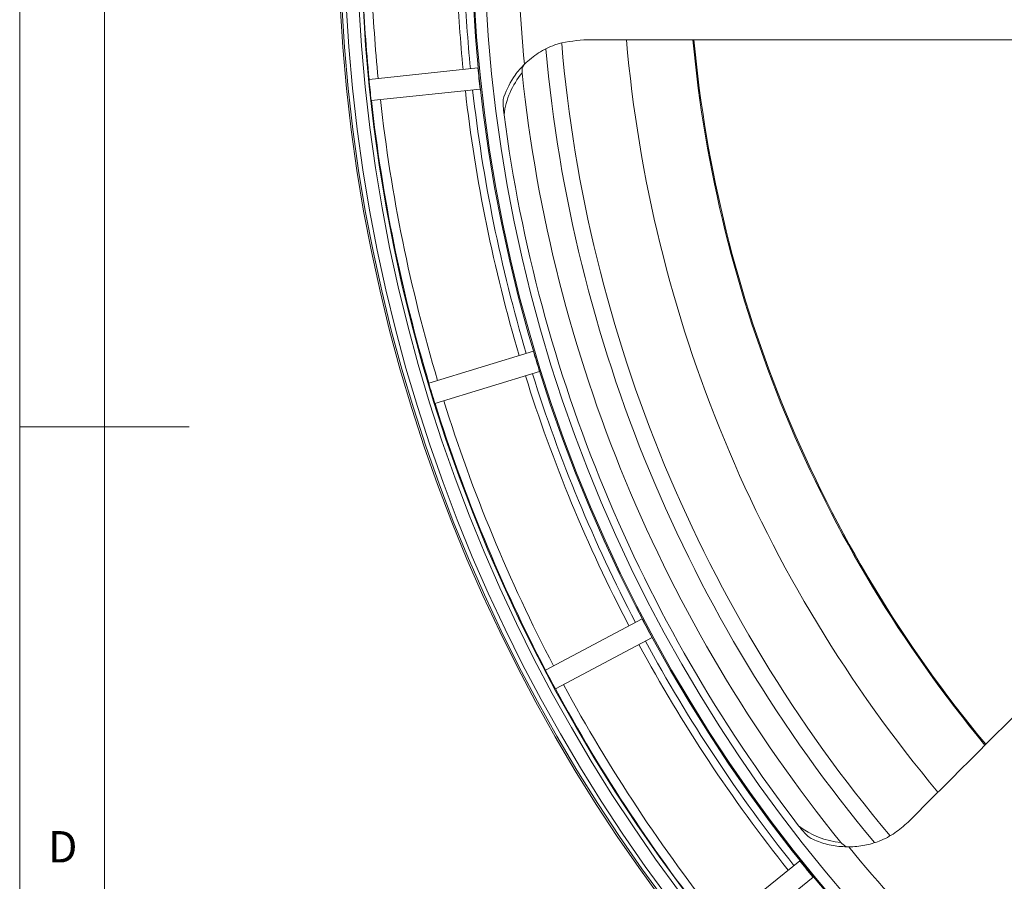
# Model space of a CAD drawing. Units: millimetres. Extents: x 5 to 415, y 5 to 292.
# Drawn here: x 5 to 63, y 122 to 173 of the extents above; entities that cross this region are included whole.
import ezdxf

# ---------------------------------------------------------------- set-up
doc = ezdxf.new("R2010")
doc.units = ezdxf.units.MM
doc.styles.add('SLDTEXTSTYLE0', font='TXT', dxfattribs={"width": 0.75})

msp = doc.modelspace()

# ---------------------------------------------------------------- linework, layer by layer
at = {"color": 7, "linetype": 'Continuous', "lineweight": 0}
for p, q in [((5, 292), (5, 5)), ((10, 287), (10, 10)), ((5, 148.5), (15, 148.5))]:
    msp.add_line(p, q, dxfattribs=at)
at = {"color": 7, "linetype": 'Continuous', "lineweight": 15}
for p, q in [((32.0135, 169.6587), (25.5942, 168.984)), ((25.7248, 167.7408), (32.1441, 168.4155)), ((35.2899, 152.9535), (29.1173, 151.0663)), ((29.4828, 149.8709), (35.6554, 151.7581)), ((41.6937, 137.1804), (35.9945, 134.1501)), ((36.5814, 133.0464), (42.2805, 136.0767)), ((50.9894, 122.919), (45.9732, 118.8569)), ((46.7599, 117.8855), (51.776, 121.9475))]:
    msp.add_line(p, q, dxfattribs=at)
for radius in [96.6275, 96.527, 96.277, 95.5275, 95.2776, 88.7814, 88.7155, 88.0316]:
    msp.add_circle((120.3967, 178.3197), radius, dxfattribs=at)
for centre, radius, start, end in [((120.3967, 178.3197), 86.0508, 174.373037, 185.626963), ((120.3967, 178.3197), 95.2512, 182.375955, 185.624045), ((120.3967, 178.3197), 94.7164, 182.378077, 185.621923), ((120.3967, 178.3197), 89.6815, 182.399304, 185.600696), ((120.3967, 178.3197), 89.2484, 182.401241, 185.598759), ((120.3967, 178.3197), 79.9366, 185.026748, 219.972195), ((120.3967, 178.3197), 76.0307, 185.282625, 219.713448), ((120.3967, 178.3197), 75.9693, 185.28752, 219.70897), ((120.3967, 178.3197), 84.7158, 185.102092, 219.892237), ((120.3967, 178.3197), 83.7561, 184.94924, 220.080371), ((120.3967, 178.3197), 95.2611, 185.624085, 186.375915), ((38.2688, 166.3197), 4.75, 140.174416, 172.964884), ((120.3967, 178.3197), 86.2424, 185.961966, 219.038034), ((120.3967, 178.3197), 89.2484, 186.401241, 196.598759), ((120.3967, 178.3197), 94.7164, 186.378077, 196.621923), ((120.3967, 178.3197), 89.6815, 186.399304, 196.600696), ((120.3967, 178.3197), 95.2512, 186.375955, 196.624045), ((120.3967, 178.3197), 87.5896, 187.490428, 217.509572), ((120.3967, 178.3197), 89.2484, 197.401241, 207.598759), ((120.3967, 178.3197), 95.2611, 196.624085, 197.375915), ((120.3967, 178.3197), 89.6815, 197.399304, 207.600696), ((120.3967, 178.3197), 95.2512, 197.375955, 207.624045), ((120.3967, 178.3197), 94.7164, 197.378077, 207.621923), ((120.3967, 178.3197), 89.2484, 208.401241, 218.598759), ((120.3967, 178.3197), 89.6815, 208.399304, 218.600696), ((120.3967, 178.3197), 95.2611, 207.624085, 208.375915), ((120.3967, 178.3197), 95.2512, 208.375955, 218.624045), ((120.3967, 178.3197), 94.7164, 208.378077, 218.621923), ((53.8382, 128.7317), 4.75, 232.035116, 264.825584), ((120.3967, 178.3197), 86.0508, 219.373037, 230.626963)]:
    msp.add_arc(centre, radius, start, end, dxfattribs=at)
for points, knots in [([(34.7605, 169.8823), (35.0309, 170.1156), (35.5815, 170.5907), (36.7568, 171.1673), (37.686, 171.2609), (38.2688, 171.3197)], [0, 0, 0, 0, 0.2647052, 0.5388885, 1, 1, 1, 1]), ([(32.1441, 168.4155), (32.1212, 168.6226), (32.0755, 169.0368), (32.0341, 169.4514), (32.0135, 169.6587)], [0, 0, 0, 0, 0.5000247, 1, 1, 1, 1]), ([(33.5456, 167.9602), (33.7311, 168.3987), (34.0192, 169.0797), (34.5658, 169.6715), (34.7605, 169.8823)], [0, 0, 0, 0, 0.6439034, 1, 1, 1, 1]), ([(34.7515, 169.8734), (34.7256, 169.8399), (34.6729, 169.7718), (34.627, 169.614), (34.6122, 169.4706), (34.6192, 169.3818), (34.6208, 169.3618)], [0, 0, 0, 0, 0.2771071, 0.561768, 0.901688, 1, 1, 1, 1]), ([(33.5545, 166.9015), (33.5362, 167.067), (33.5031, 167.3665), (33.496, 167.738), (33.5332, 167.9048), (33.5456, 167.9602)], [0, 0, 0, 0, 0.4525285, 0.8182616, 1, 1, 1, 1]), ([(35.6554, 151.7581), (35.5934, 151.957), (35.4695, 152.3548), (35.3498, 152.7539), (35.2899, 152.9535)], [0, 0, 0, 0, 0.4999895, 1, 1, 1, 1]), ([(76.6216, 144.444), (75.715, 143.5375), (69.2937, 137.1162), (62.8811, 130.7035), (57.3737, 125.1962)], [0, 0, 0, 0, 0.1411812, 1, 1, 1, 1]), ([(42.2805, 136.0767), (42.1817, 136.2601), (41.9842, 136.6269), (41.7905, 136.9959), (41.6937, 137.1804)], [0, 0, 0, 0, 0.4998518, 1, 1, 1, 1]), ([(51.6584, 124.2319), (51.6178, 124.2569), (51.492, 124.3345), (51.2318, 124.594), (51.0365, 124.837), (50.9161, 124.9869)], [0, 0, 0, 0, 0.1544542, 0.4787219, 1, 1, 1, 1]), ([(57.3737, 125.1962), (57.1239, 124.9735), (56.6174, 124.5221), (55.7409, 124.0789), (54.8231, 123.7921), (54.1948, 123.7521), (53.8766, 123.7319)], [0, 0, 0, 0, 0.26401135, 0.53522812, 0.76468848, 1, 1, 1, 1]), ([(53.8766, 123.7319), (53.566, 123.7471), (52.9356, 123.778), (52.2082, 123.9855), (51.8005, 124.1682), (51.6584, 124.2319)], [0, 0, 0, 0, 0.38750965, 0.78648045, 1, 1, 1, 1]), ([(53.4098, 124.0011), (53.4464, 123.9613), (53.5298, 123.8708), (53.6805, 123.7734), (53.7979, 123.7335), (53.8559, 123.732), (53.864, 123.7318)], [0, 0, 0, 0, 0.2652397, 0.6041505, 0.9444587, 1, 1, 1, 1]), ([(51.776, 121.9475), (51.6441, 122.1088), (51.3801, 122.4312), (51.1196, 122.7564), (50.9894, 122.919)], [0, 0, 0, 0, 0.5001328, 1, 1, 1, 1])]:
    msp.add_open_spline(points, degree=3, knots=knots, dxfattribs=at)
msp.add_open_spline([(38.2688, 171.3197), (65.4893, 171.3197)], degree=1, dxfattribs=at)

# ---------------------------------------------------------------- texts
at = {"color": 7, "linetype": 'Continuous', "lineweight": 0, "insert": (6.6667, 124.668), "char_height": 1.8521, "attachment_point": 1, "style": 'SLDTEXTSTYLE0'}
msp.add_mtext('D', dxfattribs=at)

doc.saveas('drawing.dxf')
